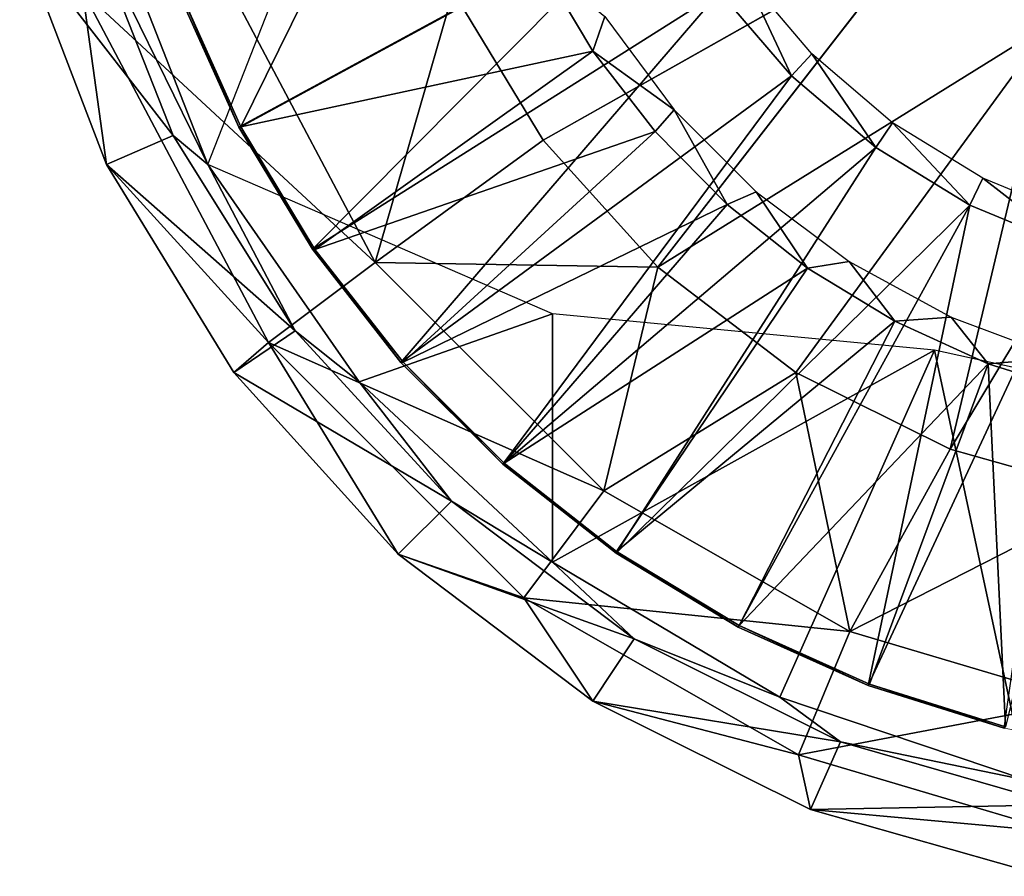
# Model space of a CAD drawing. Units: feet. Extents: x -4 to 4, y -7.1 to 2.37.
# Drawn here: x -3.97 to -3.18, y -1.04 to -0.35 of the extents above; entities that cross this region are included whole.
import ezdxf

# ---------------------------------------------------------------- set-up
doc = ezdxf.new("R2010")
doc.units = ezdxf.units.FT
doc.header["$MEASUREMENT"] = 0
for name, color, linetype in [('AFUWA-3-ARPM', 4, 'Continuous'), ('AFUWA-3-BTVL', 11, 'Continuous'), ('AFUWA-P', 2, 'Continuous')]:
    doc.layers.add(name, color=color, linetype=linetype)

# ---------------------------------------------------------------- blocks, each defined once
blk = doc.blocks.new('A$C0C387161')
at = {"linetype": 'Continuous', "lineweight": 0}
for p, q in [((-5.5822, 2.27094), (-5.4885, 2.03213)), ((-5.5822, 2.27094), (-5.4885, 2.03213)), ((-5.58359, 2.2261), (-5.51627, 2.05536)), ((-5.58359, 2.2261), (-5.51627, 2.05536)), ((-5.63871, 2.21303), (-5.5693, 2.03208)), ((-5.5693, 2.03208), (-5.63871, 2.21303)), ((-5.06098, 2.18481), (-5.00621, 2.1205)), ((-5.07996, 2.17005), (-5.02243, 2.10288)), ((-5.07996, 2.17005), (-5.02243, 2.10288)), ((-5.51045, 2.16581), (-5.46372, 2.06189)), ((-5.51045, 2.16581), (-5.46372, 2.06189)), ((-5.00621, 2.1205), (-5.02243, 2.10288)), ((-5.00621, 2.1205), (-4.94182, 2.06544)), ((-5.02243, 2.10288), (-4.95535, 2.04569)), ((-4.95535, 2.04569), (-5.02243, 2.10288)), ((-5.47071, 2.07744), (-5.4885, 2.03213)), ((-5.46372, 2.06189), (-5.40496, 1.96462)), ((-5.40496, 1.96462), (-5.46372, 2.06189)), ((-4.95535, 2.04569), (-4.94182, 2.06544)), ((-4.94182, 2.06544), (-4.86974, 2.02128)), ((-5.51627, 2.05536), (-5.5693, 2.03208)), ((-5.51627, 2.05536), (-5.41869, 1.89935)), ((-5.51627, 2.05536), (-5.41869, 1.89935)), ((-5.51627, 2.05536), (-5.4885, 2.03213)), ((-4.95535, 2.04569), (-4.8803, 1.99966)), ((-4.8803, 1.99966), (-4.95535, 2.04569)), ((-5.5693, 2.03208), (-5.46774, 1.86619)), ((-5.46774, 1.86619), (-5.5693, 2.03208)), ((-5.36775, 1.85865), (-5.4885, 2.03213)), ((-5.43062, 2.00709), (-5.4885, 2.03213)), ((-5.4885, 2.03213), (-5.36775, 1.85865)), ((-4.8803, 1.99966), (-4.86974, 2.02128)), ((-4.86974, 2.02128), (-4.79189, 1.98904)), ((-4.8803, 1.99966), (-4.79852, 1.96581)), ((-4.8803, 1.99966), (-4.79852, 1.96581)), ((-5.40496, 1.96462), (-5.3344, 1.87426)), ((-5.40496, 1.96462), (-5.3344, 1.87426)), ((-5.41869, 1.89935), (-5.46774, 1.86619)), ((-5.41869, 1.89935), (-5.29404, 1.76359)), ((-5.41869, 1.89935), (-5.29404, 1.76359)), ((-5.41869, 1.89935), (-5.36775, 1.85865)), ((-5.3344, 1.87426), (-5.25306, 1.79293)), ((-5.25306, 1.79293), (-5.3344, 1.87426)), ((-5.46774, 1.86619), (-5.33649, 1.72128)), ((-5.33649, 1.72128), (-5.46774, 1.86619)), ((-5.36775, 1.85865), (-5.21324, 1.71474)), ((-5.36775, 1.85865), (-5.21324, 1.71474)), ((-5.16265, 1.72186), (-5.25306, 1.79293)), ((-5.25306, 1.79293), (-5.16265, 1.72186)), ((-5.29404, 1.76359), (-5.33649, 1.72128)), ((-5.29404, 1.76359), (-5.14827, 1.65361)), ((-5.29404, 1.76359), (-5.14827, 1.65361)), ((-5.21324, 1.71474), (-5.29404, 1.76359)), ((-5.16265, 1.72186), (-5.06503, 1.66294)), ((-5.16265, 1.72186), (-5.06503, 1.66294)), ((-5.33649, 1.72128), (-5.18109, 1.60387)), ((-5.33649, 1.72128), (-5.18109, 1.60387)), ((-5.21324, 1.71474), (-5.03198, 1.60713)), ((-5.21324, 1.71474), (-5.14827, 1.65361)), ((-5.21324, 1.71474), (-5.03198, 1.60713)), ((-4.96145, 1.6163), (-5.06503, 1.66294)), ((-5.06503, 1.66294), (-4.96145, 1.6163)), ((-5.14827, 1.65361), (-5.18109, 1.60387)), ((-5.14827, 1.65361), (-4.98335, 1.57135)), ((-5.14827, 1.65361), (-4.98335, 1.57135)), ((-4.85266, 1.58231), (-4.96145, 1.6163)), ((-4.96145, 1.6163), (-4.85266, 1.58231)), ((-5.18109, 1.60387), (-5.00732, 1.51731)), ((-5.00732, 1.51731), (-5.18109, 1.60387)), ((-5.03198, 1.60713), (-4.83487, 1.5407)), ((-5.03198, 1.60713), (-4.83487, 1.5407)), ((-5.03198, 1.60713), (-4.98335, 1.57135)), ((-4.85266, 1.58231), (-4.7406, 1.56174)), ((-4.85266, 1.58231), (-4.7406, 1.56174)), ((-4.98335, 1.57135), (-5.00732, 1.51731)), ((-4.98335, 1.57135), (-4.809, 1.52114)), ((-4.98335, 1.57135), (-4.809, 1.52114)), ((-5.00732, 1.51731), (-4.81977, 1.46411)), ((-4.81977, 1.46411), (-5.00732, 1.51731))]:
    blk.add_line(p, q, dxfattribs=at)

msp = doc.modelspace()

# ---------------------------------------------------------------- linework, layer by layer
at = {"layer": 'AFUWA-3-ARPM'}
for points in [[(-2.95276, 0.07527, 3.34365), (-3.14257, -0.35579, 3.35543), (-3.24484, -0.27806, 3.35543)], [(-2.95276, 0.07527, 16.5405), (-3.14257, -0.35579, 16.55228), (-3.24484, -0.27807, 16.55228)], [(-3.90975, -0.23013, 5.49671), (-3.81605, -0.46894, 5.49671), (-3.63189, 0.00011, 5.49671)], [(-3.90975, -0.23014, 18.69356), (-3.81605, -0.46894, 18.69356), (-3.63189, 0.00011, 18.69356)], [(-3.81605, -0.46894, 5.49671), (-3.90975, -0.23013, 5.49671), (-3.91114, -0.27497, 5.103)], [(-3.81605, -0.46894, 18.69356), (-3.90975, -0.23014, 18.69356), (-3.91114, -0.27497, 18.29986)], [(-3.84382, -0.44571, 5.103), (-3.91114, -0.27497, 5.103), (-3.96626, -0.28805, 3.5282)], [(-3.84382, -0.44571, 18.29986), (-3.91114, -0.27497, 18.29986), (-3.96626, -0.28805, 16.72505)], [(-3.91114, -0.27497, 5.103), (-3.84382, -0.44571, 5.103), (-3.81605, -0.46894, 5.49671)], [(-3.91114, -0.27497, 18.29986), (-3.84382, -0.44571, 18.29986), (-3.81605, -0.46894, 18.69356)], [(-3.6203, -0.33087, 3.39597), (-3.24484, -0.27806, 3.35543), (-3.54849, -0.44953, 3.39597)], [(-3.6203, -0.33087, 16.59282), (-3.24484, -0.27807, 16.55228), (-3.54849, -0.44953, 16.59282)], [(-3.45679, -0.55083, 3.39597), (-3.54849, -0.44953, 3.39597), (-3.24484, -0.27806, 3.35543)], [(-3.45679, -0.55083, 16.59282), (-3.54849, -0.44953, 16.59282), (-3.24484, -0.27807, 16.55228)], [(-3.45679, -0.55083, 3.39597), (-3.24484, -0.27806, 3.35543), (-3.14257, -0.35579, 3.35543)], [(-3.45679, -0.55083, 16.59282), (-3.24484, -0.27807, 16.55228), (-3.14257, -0.35579, 16.55228)], [(-3.89684, -0.46899, 3.5282), (-3.96626, -0.28805, 3.5282), (-3.9162, -0.33022, 3.48007)], [(-3.84382, -0.44571, 5.103), (-3.96626, -0.28805, 3.5282), (-3.89684, -0.46899, 3.5282)], [(-3.89684, -0.46899, 16.72505), (-3.96626, -0.28805, 16.72505), (-3.9162, -0.33022, 16.67693)], [(-3.84382, -0.44571, 18.29986), (-3.96626, -0.28805, 16.72505), (-3.89684, -0.46899, 16.72505)], [(-3.9162, -0.33022, 3.48007), (-3.81545, -0.29567, 3.43445), (-3.68235, -0.54709, 3.43445)], [(-3.9162, -0.33022, 16.67693), (-3.81545, -0.29568, 16.6313), (-3.68235, -0.54709, 16.6313)], [(-3.6203, -0.33087, 3.39597), (-3.68235, -0.54709, 3.43445), (-3.81545, -0.29567, 3.43445)], [(-3.6203, -0.33087, 16.59282), (-3.68235, -0.54709, 16.6313), (-3.81545, -0.29568, 16.6313)], [(-3.76756, -0.61099, 3.48007), (-3.9162, -0.33022, 3.48007), (-3.68235, -0.54709, 3.43445)], [(-3.89684, -0.46899, 3.5282), (-3.9162, -0.33022, 3.48007), (-3.76756, -0.61099, 3.48007)], [(-3.76756, -0.61099, 16.67693), (-3.9162, -0.33022, 16.67693), (-3.68235, -0.54709, 16.6313)], [(-3.89684, -0.46899, 16.72505), (-3.9162, -0.33022, 16.67693), (-3.76756, -0.61099, 16.67693)], [(-3.68235, -0.54709, 3.43445), (-3.6203, -0.33087, 3.39597), (-3.54849, -0.44953, 3.39597)], [(-3.68235, -0.54709, 16.6313), (-3.6203, -0.33087, 16.59282), (-3.54849, -0.44953, 16.59282)], [(-3.45679, -0.55083, 3.39597), (-3.14257, -0.35579, 3.35543), (-3.34667, -0.63487, 3.39597)], [(-3.45679, -0.55083, 16.59282), (-3.14257, -0.35579, 16.55228), (-3.34667, -0.63487, 16.59282)], [(-3.14257, -0.35579, 3.35543), (-3.22337, -0.69619, 3.39597), (-3.34667, -0.63487, 3.39597)], [(-3.14257, -0.35579, 16.55228), (-3.22337, -0.69619, 16.59282), (-3.34667, -0.63487, 16.59282)], [(-3.22337, -0.69619, 3.39597), (-3.14257, -0.35579, 3.35543), (-3.0413, -0.3934, 3.35543)], [(-3.22337, -0.69619, 16.59282), (-3.14257, -0.35579, 16.55228), (-3.0413, -0.3934, 16.55228)], [(-3.22337, -0.69619, 3.39597), (-3.0413, -0.3934, 3.35543), (-3.09116, -0.73345, 3.39597)], [(-3.22337, -0.69619, 16.59282), (-3.0413, -0.3934, 16.55228), (-3.09116, -0.73345, 16.59282)], [(-3.89684, -0.46899, 3.5282), (-3.74624, -0.60172, 5.103), (-3.84382, -0.44571, 5.103)], [(-3.89684, -0.46899, 16.72505), (-3.74624, -0.60172, 18.29986), (-3.84382, -0.44571, 18.29986)], [(-3.74624, -0.60172, 5.103), (-3.81605, -0.46894, 5.49671), (-3.84382, -0.44571, 5.103)], [(-3.74624, -0.60172, 18.29986), (-3.81605, -0.46894, 18.69356), (-3.84382, -0.44571, 18.29986)], [(-3.54849, -0.44953, 3.39597), (-3.45679, -0.55083, 3.39597), (-3.68235, -0.54709, 3.43445)], [(-3.54849, -0.44953, 16.59282), (-3.45679, -0.55083, 16.59282), (-3.68235, -0.54709, 16.6313)], [(-3.79529, -0.63488, 3.5282), (-3.89684, -0.46899, 3.5282), (-3.76756, -0.61099, 3.48007)], [(-3.79529, -0.63488, 3.5282), (-3.74624, -0.60172, 5.103), (-3.89684, -0.46899, 3.5282)], [(-3.79529, -0.63488, 16.72505), (-3.89684, -0.46899, 16.72505), (-3.76756, -0.61099, 16.67693)], [(-3.79529, -0.63488, 16.72505), (-3.74624, -0.60172, 18.29986), (-3.89684, -0.46899, 16.72505)], [(-3.81605, -0.46894, 5.49671), (-3.74624, -0.60172, 5.103), (-3.6953, -0.64242, 5.49671)], [(-3.6953, -0.64242, 5.49671), (-3.54085, -0.58799, 5.49671), (-3.81605, -0.46894, 5.49671)], [(-3.81605, -0.46894, 18.69356), (-3.74624, -0.60172, 18.29986), (-3.6953, -0.64242, 18.69356)], [(-3.6953, -0.64242, 18.69356), (-3.54085, -0.58799, 18.69356), (-3.81605, -0.46894, 18.69356)], [(-3.76756, -0.61099, 3.48007), (-3.68235, -0.54709, 3.43445), (-3.49995, -0.72949, 3.43445)], [(-3.76756, -0.61099, 16.67693), (-3.68235, -0.54709, 16.6313), (-3.49995, -0.72949, 16.6313)], [(-3.68235, -0.54709, 3.43445), (-3.45679, -0.55083, 3.39597), (-3.49995, -0.72949, 3.43445)], [(-3.68235, -0.54709, 16.6313), (-3.45679, -0.55083, 16.59282), (-3.49995, -0.72949, 16.6313)], [(-3.49995, -0.72949, 3.43445), (-3.45679, -0.55083, 3.39597), (-3.34667, -0.63487, 3.39597)], [(-3.49995, -0.72949, 16.6313), (-3.45679, -0.55083, 16.59282), (-3.34667, -0.63487, 16.59282)], [(-3.6953, -0.64242, 5.49671), (-3.54079, -0.78633, 5.49671), (-3.54085, -0.58799, 5.49671)], [(-3.6953, -0.64242, 18.69356), (-3.54079, -0.78633, 18.69356), (-3.54085, -0.58799, 18.69356)], [(-3.54079, -0.78633, 5.49671), (-3.23596, -0.61716, 5.49671), (-3.54085, -0.58799, 5.49671)], [(-3.54079, -0.78633, 18.69356), (-3.23596, -0.61716, 18.69356), (-3.54085, -0.58799, 18.69356)], [(-3.74624, -0.60172, 5.103), (-3.79529, -0.63488, 3.5282), (-3.62159, -0.73748, 5.103)], [(-3.74624, -0.60172, 18.29986), (-3.79529, -0.63488, 16.72505), (-3.62159, -0.73748, 18.29986)], [(-3.74624, -0.60172, 5.103), (-3.62159, -0.73748, 5.103), (-3.6953, -0.64242, 5.49671)], [(-3.74624, -0.60172, 18.29986), (-3.62159, -0.73748, 18.29986), (-3.6953, -0.64242, 18.69356)], [(-3.76756, -0.61099, 3.48007), (-3.66404, -0.7798, 3.5282), (-3.79529, -0.63488, 3.5282)], [(-3.76756, -0.61099, 16.67693), (-3.66404, -0.7798, 16.72505), (-3.79529, -0.63488, 16.72505)], [(-3.76756, -0.61099, 3.48007), (-3.56386, -0.81469, 3.48007), (-3.66404, -0.7798, 3.5282)], [(-3.49995, -0.72949, 3.43445), (-3.56386, -0.81469, 3.48007), (-3.76756, -0.61099, 3.48007)], [(-3.76756, -0.61099, 16.67693), (-3.56386, -0.81469, 16.67693), (-3.66404, -0.7798, 16.72505)], [(-3.49995, -0.72949, 16.6313), (-3.56386, -0.81469, 16.67693), (-3.76756, -0.61099, 16.67693)], [(-3.23596, -0.61716, 5.49671), (-3.54079, -0.78633, 5.49671), (-3.35953, -0.89395, 5.49671)], [(-3.23596, -0.61716, 18.69356), (-3.54079, -0.78633, 18.69356), (-3.35953, -0.89395, 18.69356)], [(-3.16242, -0.96037, 5.49671), (-3.23596, -0.61716, 5.49671), (-3.35953, -0.89395, 5.49671)], [(-3.16242, -0.96037, 18.69356), (-3.23596, -0.61716, 18.69356), (-3.35953, -0.89395, 18.69356)], [(-2.95276, -0.67903, 5.49671), (-3.23596, -0.61716, 5.49671), (-3.16242, -0.96037, 5.49671)], [(-2.95276, -0.67903, 18.69356), (-3.23596, -0.61716, 18.69356), (-3.16242, -0.96037, 18.69356)], [(-3.79529, -0.63488, 3.5282), (-3.66404, -0.7798, 3.5282), (-3.62159, -0.73748, 5.103)], [(-3.79529, -0.63488, 16.72505), (-3.66404, -0.7798, 16.72505), (-3.62159, -0.73748, 18.29986)], [(-3.34667, -0.63487, 3.39597), (-3.30352, -0.84173, 3.43445), (-3.49995, -0.72949, 3.43445)], [(-3.34667, -0.63487, 16.59282), (-3.30352, -0.84173, 16.6313), (-3.49995, -0.72949, 16.6313)], [(-3.22337, -0.69619, 3.39597), (-3.30352, -0.84173, 3.43445), (-3.34667, -0.63487, 3.39597)], [(-3.22337, -0.69619, 16.59282), (-3.30352, -0.84173, 16.6313), (-3.34667, -0.63487, 16.59282)], [(-3.54079, -0.78633, 5.49671), (-3.6953, -0.64242, 5.49671), (-3.62159, -0.73748, 5.103)], [(-3.54079, -0.78633, 18.69356), (-3.6953, -0.64242, 18.69356), (-3.62159, -0.73748, 18.29986)], [(-3.09116, -0.73345, 3.39597), (-3.30352, -0.84173, 3.43445), (-3.22337, -0.69619, 3.39597)], [(-3.09116, -0.73345, 16.59282), (-3.30352, -0.84173, 16.6313), (-3.22337, -0.69619, 16.59282)], [(-3.56386, -0.81469, 3.48007), (-3.49995, -0.72949, 3.43445), (-3.30352, -0.84173, 3.43445)], [(-3.56386, -0.81469, 16.67693), (-3.49995, -0.72949, 16.6313), (-3.30352, -0.84173, 16.6313)], [(-3.47582, -0.84746, 5.103), (-3.62159, -0.73748, 5.103), (-3.66404, -0.7798, 3.5282)], [(-3.47582, -0.84746, 18.29986), (-3.62159, -0.73748, 18.29986), (-3.66404, -0.7798, 16.72505)], [(-3.54079, -0.78633, 5.49671), (-3.62159, -0.73748, 5.103), (-3.47582, -0.84746, 5.103)], [(-3.54079, -0.78633, 18.69356), (-3.62159, -0.73748, 18.29986), (-3.47582, -0.84746, 18.29986)], [(-3.09116, -0.73345, 3.39597), (-3.11721, -0.89693, 3.43445), (-3.30352, -0.84173, 3.43445)], [(-3.09116, -0.73345, 16.59282), (-3.11721, -0.89694, 16.6313), (-3.30352, -0.84173, 16.6313)], [(-3.50864, -0.89721, 3.5282), (-3.66404, -0.7798, 3.5282), (-3.56386, -0.81469, 3.48007)], [(-3.47582, -0.84746, 5.103), (-3.66404, -0.7798, 3.5282), (-3.50864, -0.89721, 3.5282)], [(-3.50864, -0.89721, 16.72505), (-3.66404, -0.7798, 16.72505), (-3.56386, -0.81469, 16.67693)], [(-3.47582, -0.84746, 18.29986), (-3.66404, -0.7798, 16.72505), (-3.50864, -0.89721, 16.72505)], [(-3.47582, -0.84746, 5.103), (-3.35953, -0.89395, 5.49671), (-3.54079, -0.78633, 5.49671)], [(-3.47582, -0.84746, 18.29986), (-3.35953, -0.89395, 18.69356), (-3.54079, -0.78633, 18.69356)], [(-3.30352, -0.84173, 3.43445), (-3.34449, -0.94005, 3.48007), (-3.56386, -0.81469, 3.48007)], [(-3.50864, -0.89721, 3.5282), (-3.56386, -0.81469, 3.48007), (-3.34449, -0.94005, 3.48007)], [(-3.30352, -0.84173, 16.6313), (-3.34449, -0.94005, 16.67693), (-3.56386, -0.81469, 16.67693)], [(-3.50864, -0.89721, 16.72505), (-3.56386, -0.81469, 16.67693), (-3.34449, -0.94005, 16.67693)], [(-3.50864, -0.89721, 3.5282), (-3.3109, -0.92972, 5.103), (-3.47582, -0.84746, 5.103)], [(-3.50864, -0.89721, 16.72505), (-3.3109, -0.92973, 18.29986), (-3.47582, -0.84746, 18.29986)], [(-3.3109, -0.92972, 5.103), (-3.35953, -0.89395, 5.49671), (-3.47582, -0.84746, 5.103)], [(-3.3109, -0.92973, 18.29986), (-3.35953, -0.89395, 18.69356), (-3.47582, -0.84746, 18.29986)], [(-3.30352, -0.84173, 3.43445), (-3.11721, -0.89693, 3.43445), (-3.34449, -0.94005, 3.48007)], [(-3.30352, -0.84173, 16.6313), (-3.11721, -0.89694, 16.6313), (-3.34449, -0.94005, 16.67693)], [(-3.35953, -0.89395, 5.49671), (-3.3109, -0.92972, 5.103), (-3.16242, -0.96037, 5.49671)], [(-3.35953, -0.89395, 18.69356), (-3.3109, -0.92973, 18.29986), (-3.16242, -0.96037, 18.69356)], [(-3.33487, -0.98376, 3.5282), (-3.50864, -0.89721, 3.5282), (-3.34449, -0.94005, 3.48007)], [(-3.33487, -0.98376, 3.5282), (-3.3109, -0.92972, 5.103), (-3.50864, -0.89721, 3.5282)], [(-3.33487, -0.98376, 16.72505), (-3.50864, -0.89721, 16.72505), (-3.34449, -0.94005, 16.67693)], [(-3.33487, -0.98376, 16.72505), (-3.3109, -0.92973, 18.29986), (-3.50864, -0.89721, 16.72505)], [(-3.34449, -0.94005, 3.48007), (-3.11721, -0.89693, 3.43445), (-3.13642, -1.0017, 3.48007)], [(-3.34449, -0.94005, 16.67693), (-3.11721, -0.89694, 16.6313), (-3.13642, -1.0017, 16.67693)], [(-3.3109, -0.92972, 5.103), (-3.33487, -0.98376, 3.5282), (-3.13655, -0.97994, 5.103)], [(-3.3109, -0.92973, 18.29986), (-3.33487, -0.98376, 16.72505), (-3.13655, -0.97994, 18.29986)], [(-3.3109, -0.92972, 5.103), (-3.13655, -0.97994, 5.103), (-3.16242, -0.96037, 5.49671)], [(-3.3109, -0.92973, 18.29986), (-3.13655, -0.97994, 18.29986), (-3.16242, -0.96037, 18.69356)], [(-3.34449, -0.94005, 3.48007), (-3.13642, -1.0017, 3.48007), (-3.33487, -0.98376, 3.5282)], [(-3.34449, -0.94005, 16.67693), (-3.13642, -1.0017, 16.67693), (-3.33487, -0.98376, 16.72505)], [(-3.33487, -0.98376, 3.5282), (-3.14732, -1.03697, 3.5282), (-3.13655, -0.97994, 5.103)], [(-3.33487, -0.98376, 16.72505), (-3.14732, -1.03697, 16.72505), (-3.13655, -0.97994, 18.29986)], [(-3.13642, -1.0017, 3.48007), (-3.14732, -1.03697, 3.5282), (-3.33487, -0.98376, 3.5282)], [(-3.13642, -1.0017, 16.67693), (-3.14732, -1.03697, 16.72505), (-3.33487, -0.98376, 16.72505)]]:
    msp.add_3dface(points, dxfattribs=at)
at = {"layer": 'AFUWA-3-BTVL'}
for points in [[(-3.68824, -0.23336, 5.49671), (-3.7897, -0.43897, 5.49671), (-3.8364, -0.33498, 5.49671)], [(-3.68824, -0.23336, 18.69356), (-3.7897, -0.43897, 18.69356), (-3.8364, -0.33498, 18.69356)], [(-3.68824, -0.23336, 5.49671), (-3.55013, -0.30866, 5.49671), (-3.7897, -0.43897, 5.49671)], [(-3.68824, -0.23336, 18.69356), (-3.55013, -0.30866, 18.69356), (-3.7897, -0.43897, 18.69356)], [(-3.838, -0.33526, 5.59671), (-3.79126, -0.43918, 5.59671), (-3.45382, -0.25582, 5.59671)], [(-3.838, -0.33526, 18.79356), (-3.79126, -0.43918, 18.79356), (-3.45382, -0.25582, 18.79356)], [(-3.79126, -0.43918, 5.59671), (-3.73251, -0.53646, 5.59671), (-3.45382, -0.25582, 5.59671)], [(-3.79126, -0.43918, 18.79356), (-3.73251, -0.53646, 18.79356), (-3.45382, -0.25582, 18.79356)], [(-3.73251, -0.53646, 5.59671), (-3.40751, -0.33102, 5.59671), (-3.45382, -0.25582, 5.59671)], [(-3.73251, -0.53646, 18.79356), (-3.40751, -0.33102, 18.79356), (-3.45382, -0.25582, 18.79356)], [(-3.55013, -0.30866, 5.49671), (-3.50862, -0.3784, 5.49671), (-3.7897, -0.43897, 5.49671)], [(-3.55013, -0.30866, 18.69356), (-3.50862, -0.3784, 18.69356), (-3.7897, -0.43897, 18.69356)], [(-3.55013, -0.30866, 5.49671), (-3.49924, -0.35095, 4.1597), (-3.50862, -0.3784, 5.49671)], [(-3.55013, -0.30866, 18.69356), (-3.49924, -0.35095, 17.35655), (-3.50862, -0.3784, 18.69356)], [(-3.40751, -0.33102, 5.59671), (-3.34998, -0.39819, 5.59671), (-3.38853, -0.31626, 4.1597)], [(-3.40751, -0.33102, 18.79356), (-3.34998, -0.39819, 18.79356), (-3.38853, -0.31626, 17.35655)], [(-3.33376, -0.38057, 4.1597), (-3.38853, -0.31626, 4.1597), (-3.34998, -0.39819, 5.59671)], [(-3.33376, -0.38057, 17.35655), (-3.38853, -0.31626, 17.35655), (-3.34998, -0.39819, 18.79356)], [(-3.79126, -0.43918, 5.59671), (-3.838, -0.33526, 5.59671), (-3.8364, -0.33498, 5.49671)], [(-3.79126, -0.43918, 18.79356), (-3.838, -0.33526, 18.79356), (-3.8364, -0.33498, 18.69356)], [(-3.79126, -0.43918, 5.59671), (-3.8364, -0.33498, 5.49671), (-3.7897, -0.43897, 5.49671)], [(-3.79126, -0.43918, 18.79356), (-3.8364, -0.33498, 18.69356), (-3.7897, -0.43897, 18.69356)], [(-3.66195, -0.62681, 5.59671), (-3.40751, -0.33102, 5.59671), (-3.73251, -0.53646, 5.59671)], [(-3.66195, -0.62681, 18.79356), (-3.40751, -0.33102, 18.79356), (-3.73251, -0.53646, 18.79356)], [(-3.40751, -0.33102, 5.59671), (-3.66195, -0.62681, 5.59671), (-3.34998, -0.39819, 5.59671)], [(-3.40751, -0.33102, 18.79356), (-3.66195, -0.62681, 18.79356), (-3.34998, -0.39819, 18.79356)], [(-3.50862, -0.3784, 5.49671), (-3.49924, -0.35095, 4.1597), (-3.44367, -0.42528, 4.1597)], [(-3.50862, -0.3784, 18.69356), (-3.49924, -0.35095, 17.35655), (-3.44367, -0.42528, 17.35655)], [(-3.73071, -0.53671, 5.49671), (-3.7897, -0.43897, 5.49671), (-3.50862, -0.3784, 5.49671)], [(-3.73071, -0.53671, 18.69356), (-3.7897, -0.43897, 18.69356), (-3.50862, -0.3784, 18.69356)], [(-3.73071, -0.53671, 5.49671), (-3.50862, -0.3784, 5.49671), (-3.45894, -0.44256, 5.49671)], [(-3.73071, -0.53671, 18.69356), (-3.50862, -0.3784, 18.69356), (-3.45894, -0.44256, 18.69356)], [(-3.50862, -0.3784, 5.49671), (-3.44367, -0.42528, 4.1597), (-3.45894, -0.44256, 5.49671)], [(-3.50862, -0.3784, 18.69356), (-3.44367, -0.42528, 17.35655), (-3.45894, -0.44256, 18.69356)], [(-3.2829, -0.45538, 5.59671), (-3.33376, -0.38057, 4.1597), (-3.34998, -0.39819, 5.59671)], [(-3.2829, -0.45538, 18.79356), (-3.33376, -0.38057, 17.35655), (-3.34998, -0.39819, 18.79356)], [(-3.33376, -0.38057, 4.1597), (-3.2829, -0.45538, 5.59671), (-3.26936, -0.43564, 4.1597)], [(-3.33376, -0.38057, 17.35655), (-3.2829, -0.45538, 18.79356), (-3.26936, -0.43564, 17.35655)], [(-3.66195, -0.62681, 5.59671), (-3.58061, -0.70815, 5.59671), (-3.34998, -0.39819, 5.59671)], [(-3.66195, -0.62681, 18.79356), (-3.58061, -0.70815, 18.79356), (-3.34998, -0.39819, 18.79356)], [(-3.58061, -0.70815, 5.59671), (-3.2829, -0.45538, 5.59671), (-3.34998, -0.39819, 5.59671)], [(-3.58061, -0.70815, 18.79356), (-3.2829, -0.45538, 18.79356), (-3.34998, -0.39819, 18.79356)], [(-3.45894, -0.44256, 5.49671), (-3.44367, -0.42528, 4.1597), (-3.40145, -0.50072, 5.49671)], [(-3.45894, -0.44256, 18.69356), (-3.44367, -0.42528, 17.35655), (-3.40145, -0.50072, 18.69356)], [(-3.44367, -0.42528, 4.1597), (-3.37828, -0.49069, 4.1597), (-3.40145, -0.50072, 5.49671)], [(-3.44367, -0.42528, 17.35655), (-3.37828, -0.49069, 17.35655), (-3.40145, -0.50072, 18.69356)], [(-3.7897, -0.43897, 5.49671), (-3.73251, -0.53646, 5.59671), (-3.79126, -0.43918, 5.59671)], [(-3.7897, -0.43897, 18.69356), (-3.73251, -0.53646, 18.79356), (-3.79126, -0.43918, 18.79356)], [(-3.73071, -0.53671, 5.49671), (-3.73251, -0.53646, 5.59671), (-3.7897, -0.43897, 5.49671)], [(-3.73071, -0.53671, 18.69356), (-3.73251, -0.53646, 18.79356), (-3.7897, -0.43897, 18.69356)], [(-3.26936, -0.43564, 4.1597), (-3.2829, -0.45538, 5.59671), (-3.20784, -0.50141, 5.59671)], [(-3.26936, -0.43564, 17.35655), (-3.2829, -0.45538, 18.79356), (-3.20784, -0.50141, 18.79356)], [(-3.20784, -0.50141, 5.59671), (-3.19729, -0.47979, 4.1597), (-3.26936, -0.43564, 4.1597)], [(-3.20784, -0.50141, 18.79356), (-3.19729, -0.47979, 17.35655), (-3.26936, -0.43564, 17.35655)], [(-3.66017, -0.62673, 5.49671), (-3.73071, -0.53671, 5.49671), (-3.45894, -0.44256, 5.49671)], [(-3.66017, -0.62674, 18.69356), (-3.73071, -0.53671, 18.69356), (-3.45894, -0.44256, 18.69356)], [(-3.66017, -0.62673, 5.49671), (-3.45894, -0.44256, 5.49671), (-3.40145, -0.50072, 5.49671)], [(-3.66017, -0.62674, 18.69356), (-3.45894, -0.44256, 18.69356), (-3.40145, -0.50072, 18.69356)], [(-3.58061, -0.70815, 5.59671), (-3.4902, -0.77922, 5.59671), (-3.2829, -0.45538, 5.59671)], [(-3.58061, -0.70815, 18.79356), (-3.4902, -0.77922, 18.79356), (-3.2829, -0.45538, 18.79356)], [(-3.4902, -0.77922, 5.59671), (-3.20784, -0.50141, 5.59671), (-3.2829, -0.45538, 5.59671)], [(-3.4902, -0.77922, 18.79356), (-3.20784, -0.50141, 18.79356), (-3.2829, -0.45538, 18.79356)], [(-3.20784, -0.50141, 5.59671), (-3.12607, -0.53526, 5.59671), (-3.19729, -0.47979, 4.1597)], [(-3.20784, -0.50141, 18.79356), (-3.12607, -0.53527, 18.79356), (-3.19729, -0.47979, 17.35655)], [(-3.11944, -0.51204, 4.1597), (-3.19729, -0.47979, 4.1597), (-3.12607, -0.53526, 5.59671)], [(-3.11944, -0.51204, 17.35655), (-3.19729, -0.47979, 17.35655), (-3.12607, -0.53527, 18.79356)], [(-3.33727, -0.55161, 5.49671), (-3.40145, -0.50072, 5.49671), (-3.37828, -0.49069, 4.1597)], [(-3.33727, -0.55161, 18.69356), (-3.40145, -0.50072, 18.69356), (-3.37828, -0.49069, 17.35655)], [(-3.33727, -0.55161, 5.49671), (-3.37828, -0.49069, 4.1597), (-3.30399, -0.54633, 4.1597)], [(-3.33727, -0.55161, 18.69356), (-3.37828, -0.49069, 17.35655), (-3.30399, -0.54633, 17.35655)], [(-3.57945, -0.70736, 5.49671), (-3.66017, -0.62673, 5.49671), (-3.40145, -0.50072, 5.49671)], [(-3.57945, -0.70736, 18.69356), (-3.66017, -0.62674, 18.69356), (-3.40145, -0.50072, 18.69356)], [(-3.40145, -0.50072, 5.49671), (-3.33727, -0.55161, 5.49671), (-3.57945, -0.70736, 5.49671)], [(-3.40145, -0.50072, 18.69356), (-3.33727, -0.55161, 18.69356), (-3.57945, -0.70736, 18.69356)], [(-3.4902, -0.77922, 5.59671), (-3.39258, -0.83814, 5.59671), (-3.20784, -0.50141, 5.59671)], [(-3.4902, -0.77922, 18.79356), (-3.39258, -0.83814, 18.79356), (-3.20784, -0.50141, 18.79356)], [(-3.39258, -0.83814, 5.59671), (-3.289, -0.88477, 5.59671), (-3.20784, -0.50141, 5.59671)], [(-3.39258, -0.83814, 18.79356), (-3.289, -0.88477, 18.79356), (-3.20784, -0.50141, 18.79356)], [(-3.20784, -0.50141, 5.59671), (-3.289, -0.88477, 5.59671), (-3.12607, -0.53526, 5.59671)], [(-3.20784, -0.50141, 18.79356), (-3.289, -0.88477, 18.79356), (-3.12607, -0.53527, 18.79356)], [(-3.66195, -0.62681, 5.59671), (-3.73251, -0.53646, 5.59671), (-3.73071, -0.53671, 5.49671)], [(-3.66195, -0.62681, 18.79356), (-3.73251, -0.53646, 18.79356), (-3.73071, -0.53671, 18.69356)], [(-3.66195, -0.62681, 5.59671), (-3.73071, -0.53671, 5.49671), (-3.66017, -0.62673, 5.49671)], [(-3.66195, -0.62681, 18.79356), (-3.73071, -0.53671, 18.69356), (-3.66017, -0.62674, 18.69356)], [(-3.289, -0.88477, 5.59671), (-3.18021, -0.91876, 5.59671), (-3.12607, -0.53526, 5.59671)], [(-3.289, -0.88477, 18.79356), (-3.18021, -0.91876, 18.79356), (-3.12607, -0.53527, 18.79356)], [(-3.33727, -0.55161, 5.49671), (-3.30399, -0.54633, 4.1597), (-3.2676, -0.59406, 5.49671)], [(-3.33727, -0.55161, 18.69356), (-3.30399, -0.54633, 17.35655), (-3.2676, -0.59406, 18.69356)], [(-3.22253, -0.59082, 4.1597), (-3.2676, -0.59406, 5.49671), (-3.30399, -0.54633, 4.1597)], [(-3.22253, -0.59082, 17.35655), (-3.2676, -0.59406, 18.69356), (-3.30399, -0.54633, 17.35655)], [(-3.48969, -0.77765, 5.49671), (-3.57945, -0.70736, 5.49671), (-3.33727, -0.55161, 5.49671)], [(-3.48969, -0.77765, 18.69356), (-3.57945, -0.70736, 18.69356), (-3.33727, -0.55161, 18.69356)], [(-3.48969, -0.77765, 5.49671), (-3.33727, -0.55161, 5.49671), (-3.2676, -0.59406, 5.49671)], [(-3.48969, -0.77765, 18.69356), (-3.33727, -0.55161, 18.69356), (-3.2676, -0.59406, 18.69356)], [(-3.39194, -0.83678, 5.49671), (-3.48969, -0.77765, 5.49671), (-3.2676, -0.59406, 5.49671)], [(-3.39194, -0.83678, 18.69356), (-3.48969, -0.77765, 18.69356), (-3.2676, -0.59406, 18.69356)], [(-3.19312, -0.62792, 5.49671), (-3.39194, -0.83678, 5.49671), (-3.2676, -0.59406, 5.49671)], [(-3.19312, -0.62792, 18.69356), (-3.39194, -0.83678, 18.69356), (-3.2676, -0.59406, 18.69356)], [(-3.22253, -0.59082, 4.1597), (-3.19312, -0.62792, 5.49671), (-3.2676, -0.59406, 5.49671)], [(-3.22253, -0.59082, 17.35655), (-3.19312, -0.62792, 18.69356), (-3.2676, -0.59406, 18.69356)], [(-3.136, -0.62309, 4.1597), (-3.19312, -0.62792, 5.49671), (-3.22253, -0.59082, 4.1597)], [(-3.136, -0.62309, 17.35655), (-3.19312, -0.62792, 18.69356), (-3.22253, -0.59082, 17.35655)], [(-3.66017, -0.62673, 5.49671), (-3.58061, -0.70815, 5.59671), (-3.66195, -0.62681, 5.59671)], [(-3.66017, -0.62674, 18.69356), (-3.58061, -0.70815, 18.79356), (-3.66195, -0.62681, 18.79356)], [(-3.57945, -0.70736, 5.49671), (-3.58061, -0.70815, 5.59671), (-3.66017, -0.62673, 5.49671)], [(-3.57945, -0.70736, 18.69356), (-3.58061, -0.70815, 18.79356), (-3.66017, -0.62674, 18.69356)], [(-3.28786, -0.88366, 5.49671), (-3.39194, -0.83678, 5.49671), (-3.19312, -0.62792, 5.49671)], [(-3.28786, -0.88366, 18.69356), (-3.39194, -0.83678, 18.69356), (-3.19312, -0.62792, 18.69356)], [(-3.19312, -0.62792, 5.49671), (-3.17915, -0.91758, 5.49671), (-3.28786, -0.88366, 5.49671)], [(-3.19312, -0.62792, 18.69356), (-3.17915, -0.91758, 18.69356), (-3.28786, -0.88366, 18.69356)], [(-3.19312, -0.62792, 5.49671), (-3.136, -0.62309, 4.1597), (-3.11506, -0.65245, 5.49671)], [(-3.19312, -0.62792, 18.69356), (-3.136, -0.62309, 17.35655), (-3.11506, -0.65245, 18.69356)], [(-3.11506, -0.65245, 5.49671), (-3.17915, -0.91758, 5.49671), (-3.19312, -0.62792, 5.49671)], [(-3.11506, -0.65245, 18.69356), (-3.17915, -0.91758, 18.69356), (-3.19312, -0.62792, 18.69356)], [(-3.4902, -0.77922, 5.59671), (-3.58061, -0.70815, 5.59671), (-3.57945, -0.70736, 5.49671)], [(-3.4902, -0.77922, 18.79356), (-3.58061, -0.70815, 18.79356), (-3.57945, -0.70736, 18.69356)], [(-3.57945, -0.70736, 5.49671), (-3.48969, -0.77765, 5.49671), (-3.4902, -0.77922, 5.59671)], [(-3.57945, -0.70736, 18.69356), (-3.48969, -0.77765, 18.69356), (-3.4902, -0.77922, 18.79356)], [(-3.48969, -0.77765, 5.49671), (-3.39258, -0.83814, 5.59671), (-3.4902, -0.77922, 5.59671)], [(-3.48969, -0.77765, 18.69356), (-3.39258, -0.83814, 18.79356), (-3.4902, -0.77922, 18.79356)], [(-3.39258, -0.83814, 5.59671), (-3.48969, -0.77765, 5.49671), (-3.39194, -0.83678, 5.49671)], [(-3.39258, -0.83814, 18.79356), (-3.48969, -0.77765, 18.69356), (-3.39194, -0.83678, 18.69356)], [(-3.39258, -0.83814, 5.59671), (-3.39194, -0.83678, 5.49671), (-3.289, -0.88477, 5.59671)], [(-3.39258, -0.83814, 18.79356), (-3.39194, -0.83678, 18.69356), (-3.289, -0.88477, 18.79356)], [(-3.28786, -0.88366, 5.49671), (-3.289, -0.88477, 5.59671), (-3.39194, -0.83678, 5.49671)], [(-3.28786, -0.88366, 18.69356), (-3.289, -0.88477, 18.79356), (-3.39194, -0.83678, 18.69356)], [(-3.18021, -0.91876, 5.59671), (-3.289, -0.88477, 5.59671), (-3.28786, -0.88366, 5.49671)], [(-3.18021, -0.91876, 18.79356), (-3.289, -0.88477, 18.79356), (-3.28786, -0.88366, 18.69356)], [(-3.28786, -0.88366, 5.49671), (-3.17915, -0.91758, 5.49671), (-3.18021, -0.91876, 5.59671)], [(-3.28786, -0.88366, 18.69356), (-3.17915, -0.91758, 18.69356), (-3.18021, -0.91876, 18.79356)]]:
    msp.add_3dface(points, dxfattribs=at)

# ---------------------------------------------------------------- block references
at = {"layer": 'AFUWA-P'}
msp.add_blockref('A$C0C387161', (1.67244, -2.50108), dxfattribs=at)

doc.saveas('drawing.dxf')
